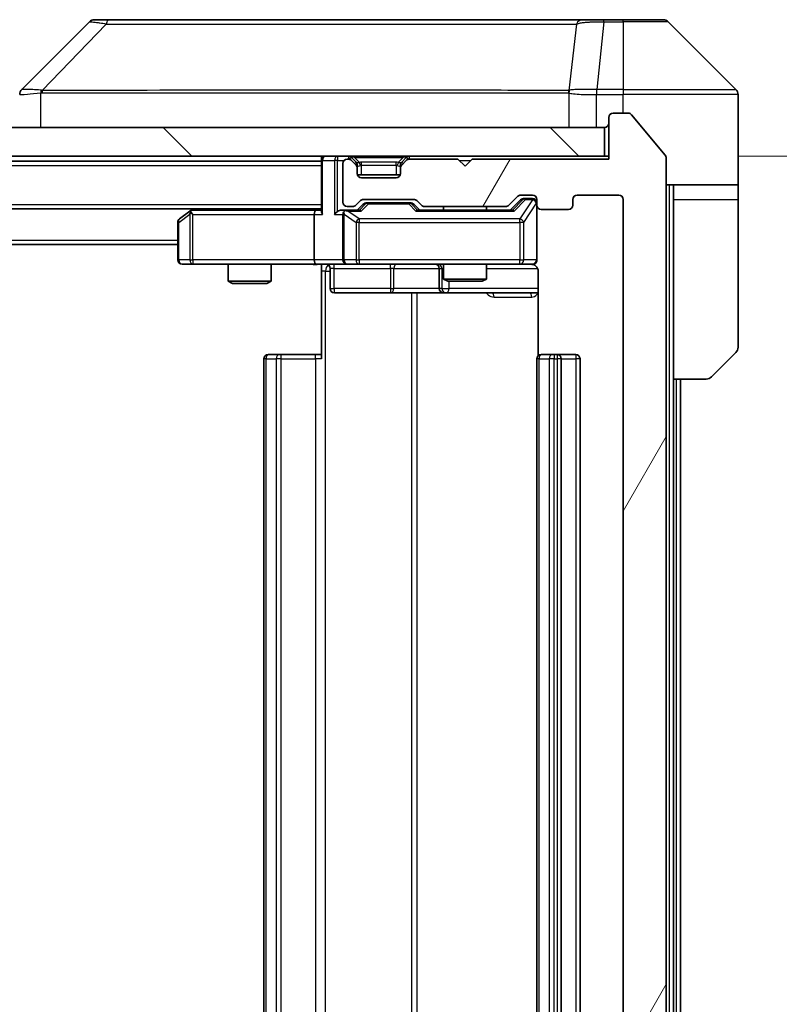
# Model space of a CAD drawing. Units: millimetres. Extents: x 0 to 9248, y 0 to 1686.
# Drawn here: x 3345 to 3398, y 1296 to 1364 of the extents above; entities that cross this region are included whole.
import ezdxf

# ---------------------------------------------------------------- set-up
doc = ezdxf.new("R2010")
doc.units = ezdxf.units.MM
doc.header["$LTSCALE"] = 3
doc.layers.get('Defpoints').update_dxf_attribs({"lineweight": 25})
for name, color, linetype, lineweight in [('Dimension (ISO)', 7, 'Continuous', 18), ('Dimension (ISO) @ 1', 7, 'Continuous', 18), ('Visible (ISO)', 7, 'Continuous', 35), ('Visible Narrow (ISO)', 7, 'Continuous', 25)]:
    doc.layers.add(name, color=color, linetype=linetype, lineweight=lineweight)
doc.layers.add('Hatch (ISO)', color=1, linetype='Continuous', lineweight=18, true_color=0xff0000)
doc.styles.add('Note Text (TK)', font='MS PGothic.ttf')
doc.dimstyles.new('Default - Method 1b (TK)', dxfattribs={"dimscale": 3, "dimtxt": 2.5, "dimasz": 2.5, "dimexe": 1, "dimexo": 1.5, "dimgap": 1, "dimtad": 1, "dimrnd": 1e-08, "dimdsep": 46, "dimtxsty": 'Note Text (TK)', "dimcen": 0.09, "dimdle": 5, "dimclrd": 100, "dimclre": 100, "dimclrt": 7, "dimadec": 1, "dimazin": 1, "dimtfac": 1, "dimtmove": 0, "dimatfit": 3, "dimfxl": 0, "dimtolj": 1, "dimlwd": -1, "dimlwe": -1, "dimarcsym": 0})

# ---------------------------------------------------------------- blocks, each defined once
blk = doc.blocks.new('*D82')
at = {"layer": 'Defpoints', "color": 0, "transparency": 16777216}
for p in [(3386.36, 1354.634), (3386.36, 1229.134), (3460.681, 1229.134)]:
    blk.add_point(p, dxfattribs=at)
at = {"layer": 'Dimension (ISO)', "color": 100, "transparency": 16777216}
for p, q in [((3395.36, 1354.634), (3466.681, 1354.634)), ((3460.681, 1339.634), (3460.681, 1244.134)), ((3395.36, 1229.134), (3466.681, 1229.134))]:
    blk.add_line(p, q, dxfattribs=at)
for points in [[(3458.181, 1339.634), (3463.181, 1339.634), (3460.681, 1354.634)], [(3458.181, 1244.134), (3463.181, 1244.134), (3460.681, 1229.134)]]:
    blk.add_solid(points, dxfattribs=at)
at = {"layer": 'Dimension (ISO)', "color": 7, "transparency": 16777216, "insert": (3447.181, 1269.554), "char_height": 15, "attachment_point": 4, "rotation": 90, "style": 'Note Text (TK)'}
blk.add_mtext('\\A1;125.5', dxfattribs=at)

msp = doc.modelspace()

# ---------------------------------------------------------------- hatches: boundary and pattern name
at = {"layer": 'Hatch (ISO)'}
h = msp.add_hatch(dxfattribs=at)
h.set_pattern_fill('ANSI31', color=256, scale=152.4, angle=14.999978, style=0)
h.set_pattern_definition([(60, (1096, -48), (-16.49778, 9.525), [])])
edge = h.paths.add_edge_path()
edge.add_line((3379.1857, 1232.634), (3373.5342, 1232.634))
edge.add_ellipse((3373.5342, 1232.334), major_axis=(-0.3, 0), ratio=1, start_angle=270, end_angle=315)
edge.add_line((3373.3221, 1232.5461), (3372.9978, 1232.2219))
edge.add_ellipse((3372.7857, 1232.434), major_axis=(-0.2121, -0.2121), ratio=1, start_angle=45, end_angle=90, ccw=False)
edge.add_line((3372.7857, 1232.134), (3369.2842, 1232.134))
edge.add_ellipse((3369.2842, 1232.434), major_axis=(-0.3, 0), ratio=1, start_angle=45, end_angle=90, ccw=False)
edge.add_line((3369.0721, 1232.2219), (3368.7478, 1232.5461))
edge.add_ellipse((3368.5357, 1232.334), major_axis=(-0.2121, 0.2121), ratio=1, start_angle=270, end_angle=315)
edge.add_line((3368.5357, 1232.634), (3368.16, 1232.634))
edge.add_ellipse((3368.16, 1232.334), major_axis=(-0.3, 0), ratio=1, start_angle=270, end_angle=360)
edge.add_line((3367.86, 1232.334), (3367.86, 1229.634))
edge.add_ellipse((3368.16, 1229.634), major_axis=(0, -0.3), ratio=1, start_angle=270, end_angle=360)
edge.add_line((3368.16, 1229.334), (3368.2357, 1229.334))
edge.add_ellipse((3368.2357, 1229.634), major_axis=(0.3, 0), ratio=1, start_angle=270, end_angle=315)
edge.add_line((3368.4478, 1229.4219), (3368.7721, 1229.7461))
edge.add_ellipse((3368.56, 1229.9582), major_axis=(0.2121, 0.2121), ratio=1, start_angle=270, end_angle=315)
edge.add_line((3368.86, 1229.9582), (3368.86, 1230.334))
edge.add_ellipse((3369.16, 1230.334), major_axis=(0, 0.3), ratio=1, start_angle=0, end_angle=90, ccw=False)
edge.add_line((3369.16, 1230.634), (3371.56, 1230.634))
edge.add_ellipse((3371.56, 1230.334), major_axis=(0.3, 0), ratio=1, start_angle=0, end_angle=90, ccw=False)
edge.add_line((3371.86, 1230.334), (3371.86, 1229.9582))
edge.add_ellipse((3372.16, 1229.9582), major_axis=(0, -0.3), ratio=1, start_angle=270, end_angle=315)
edge.add_line((3371.9478, 1229.7461), (3372.2721, 1229.4219))
edge.add_ellipse((3372.4842, 1229.634), major_axis=(0.2121, -0.2121), ratio=1, start_angle=270, end_angle=315)
edge.add_line((3372.4842, 1229.334), (3375.86, 1229.334))
edge.add_line((3375.86, 1229.334), (3376.36, 1229.834))
edge.add_line((3376.36, 1229.834), (3376.86, 1229.334))
edge.add_line((3376.86, 1229.334), (3386.36, 1229.334))
edge.add_line((3386.36, 1229.334), (3386.36, 1226.434))
edge.add_ellipse((3386.66, 1226.434), major_axis=(0, -0.3), ratio=1, start_angle=270, end_angle=360)
edge.add_line((3386.66, 1226.134), (3387.7194, 1226.134))
edge.add_ellipse((3387.7194, 1226.434), major_axis=(0.3, 0), ratio=1, start_angle=270, end_angle=320.194429)
edge.add_line((3387.9499, 1226.2419), (3390.2904, 1229.0505))
edge.add_ellipse((3390.06, 1229.2426), major_axis=(0.1921, 0.2305), ratio=1, start_angle=270, end_angle=309.805571)
edge.add_line((3390.36, 1229.2426), (3390.36, 1354.5254))
edge.add_ellipse((3390.06, 1354.5254), major_axis=(0, 0.3), ratio=1, start_angle=270, end_angle=309.805571)
edge.add_line((3390.2904, 1354.7174), (3387.9499, 1357.526))
edge.add_ellipse((3387.7194, 1357.334), major_axis=(-0.1921, 0.2305), ratio=1, start_angle=270, end_angle=320.194429)
edge.add_line((3387.7194, 1357.634), (3386.66, 1357.634))
edge.add_ellipse((3386.66, 1357.334), major_axis=(-0.3, 0), ratio=1, start_angle=270, end_angle=360)
edge.add_line((3386.36, 1357.334), (3386.36, 1354.434))
edge.add_line((3386.36, 1354.434), (3376.86, 1354.434))
edge.add_line((3376.86, 1354.434), (3376.36, 1353.934))
edge.add_line((3376.36, 1353.934), (3375.86, 1354.434))
edge.add_line((3375.86, 1354.434), (3372.4842, 1354.434))
edge.add_ellipse((3372.4842, 1354.134), major_axis=(-0.3, 0), ratio=1, start_angle=270, end_angle=315)
edge.add_line((3372.2721, 1354.3461), (3371.9478, 1354.0219))
edge.add_ellipse((3372.16, 1353.8097), major_axis=(-0.2121, -0.2121), ratio=1, start_angle=270, end_angle=315)
edge.add_line((3371.86, 1353.8097), (3371.86, 1353.434))
edge.add_ellipse((3371.56, 1353.434), major_axis=(0, -0.3), ratio=1, start_angle=0, end_angle=90, ccw=False)
edge.add_line((3371.56, 1353.134), (3369.16, 1353.134))
edge.add_ellipse((3369.16, 1353.434), major_axis=(-0.3, 0), ratio=1, start_angle=0, end_angle=90, ccw=False)
edge.add_line((3368.86, 1353.434), (3368.86, 1353.8097))
edge.add_ellipse((3368.56, 1353.8097), major_axis=(0, 0.3), ratio=1, start_angle=270, end_angle=315)
edge.add_line((3368.7721, 1354.0219), (3368.4478, 1354.3461))
edge.add_ellipse((3368.2357, 1354.134), major_axis=(-0.2121, 0.2121), ratio=1, start_angle=270, end_angle=315)
edge.add_line((3368.2357, 1354.434), (3368.16, 1354.434))
edge.add_ellipse((3368.16, 1354.134), major_axis=(-0.3, 0), ratio=1, start_angle=270, end_angle=360)
edge.add_line((3367.86, 1354.134), (3367.86, 1351.434))
edge.add_ellipse((3368.16, 1351.434), major_axis=(0, -0.3), ratio=1, start_angle=270, end_angle=360)
edge.add_line((3368.16, 1351.134), (3368.5357, 1351.134))
edge.add_ellipse((3368.5357, 1351.434), major_axis=(0.3, 0), ratio=1, start_angle=270, end_angle=315)
edge.add_line((3368.7478, 1351.2219), (3369.0721, 1351.5461))
edge.add_ellipse((3369.2842, 1351.334), major_axis=(0.2121, 0.2121), ratio=1, start_angle=45, end_angle=90, ccw=False)
edge.add_line((3369.2842, 1351.634), (3372.7857, 1351.634))
edge.add_ellipse((3372.7857, 1351.334), major_axis=(0.3, 0), ratio=1, start_angle=45, end_angle=90, ccw=False)
edge.add_line((3372.9978, 1351.5461), (3373.3221, 1351.2219))
edge.add_ellipse((3373.5342, 1351.434), major_axis=(0.2121, -0.2121), ratio=1, start_angle=270, end_angle=315)
edge.add_line((3373.5342, 1351.134), (3379.1857, 1351.134))
edge.add_ellipse((3379.1857, 1351.434), major_axis=(0.3, 0), ratio=1, start_angle=270, end_angle=315)
edge.add_line((3379.3978, 1351.2219), (3380.0221, 1351.8461))
edge.add_ellipse((3380.2342, 1351.634), major_axis=(0.2121, 0.2121), ratio=1, start_angle=45, end_angle=90, ccw=False)
edge.add_line((3380.2342, 1351.934), (3381.06, 1351.934))
edge.add_ellipse((3381.06, 1351.634), major_axis=(0.3, 0), ratio=1, start_angle=0, end_angle=90, ccw=False)
edge.add_line((3381.36, 1351.634), (3381.36, 1351.234))
edge.add_ellipse((3381.66, 1351.234), major_axis=(0, -0.3), ratio=1, start_angle=270, end_angle=360)
edge.add_line((3381.66, 1350.934), (3383.56, 1350.934))
edge.add_ellipse((3383.56, 1351.234), major_axis=(0.3, 0), ratio=1, start_angle=270, end_angle=360)
edge.add_line((3383.86, 1351.234), (3383.86, 1351.634))
edge.add_ellipse((3384.16, 1351.634), major_axis=(0, 0.3), ratio=1, start_angle=0, end_angle=90, ccw=False)
edge.add_line((3384.16, 1351.934), (3387.06, 1351.934))
edge.add_ellipse((3387.06, 1351.634), major_axis=(0.3, 0), ratio=1, start_angle=0, end_angle=90, ccw=False)
edge.add_line((3387.36, 1351.634), (3387.36, 1232.134))
edge.add_ellipse((3387.06, 1232.134), major_axis=(0, -0.3), ratio=1, start_angle=0, end_angle=90, ccw=False)
edge.add_line((3387.06, 1231.834), (3384.16, 1231.834))
edge.add_ellipse((3384.16, 1232.134), major_axis=(-0.3, 0), ratio=1, start_angle=0, end_angle=90, ccw=False)
edge.add_line((3383.86, 1232.134), (3383.86, 1232.534))
edge.add_ellipse((3383.56, 1232.534), major_axis=(0, 0.3), ratio=1, start_angle=270, end_angle=360)
edge.add_line((3383.56, 1232.834), (3381.66, 1232.834))
edge.add_ellipse((3381.66, 1232.534), major_axis=(-0.3, 0), ratio=1, start_angle=270, end_angle=360)
edge.add_line((3381.36, 1232.534), (3381.36, 1232.134))
edge.add_ellipse((3381.06, 1232.134), major_axis=(0, -0.3), ratio=1, start_angle=0, end_angle=90, ccw=False)
edge.add_line((3381.06, 1231.834), (3380.2342, 1231.834))
edge.add_ellipse((3380.2342, 1232.134), major_axis=(-0.3, 0), ratio=1, start_angle=45, end_angle=90, ccw=False)
edge.add_line((3380.0221, 1231.9219), (3379.3978, 1232.5461))
edge.add_ellipse((3379.1857, 1232.334), major_axis=(-0.2121, 0.2121), ratio=1, start_angle=270, end_angle=315)
h = msp.add_hatch(dxfattribs=at)
h.set_pattern_fill('ANSI31', color=256, scale=152.4, angle=90.00021, style=0)
h.set_pattern_definition([(135.0002, (1096, -48), (-13.47033, -13.47043), [])])
h.paths.add_polyline_path([(3036.66, 1356.634), (3036.66, 1354.634), (3386.06, 1354.634), (3386.06, 1356.634)])

# ---------------------------------------------------------------- linework, layer by layer
at = {"layer": 'Visible (ISO)'}
for p, q in [((3350.2135, 1363.9875), (3345.5064, 1359.2804)), ((3351.5427, 1364.134), (3350.5671, 1364.134)), ((3384.5548, 1364.134), (3351.5427, 1364.134)), ((3386.0229, 1364.134), (3384.5548, 1364.134)), ((3387.36, 1364.134), (3386.0229, 1364.134)), ((3387.36, 1364.134), (3390.1529, 1364.134)), ((3395.2135, 1359.2804), (3390.5064, 1363.9875)), ((3382.61, 1359.2145), (3382.61, 1359.2169)), ((3395.36, 1356.634), (3395.36, 1358.9269)), ((3386.36, 1357.334), (3386.36, 1354.434)), ((3387.7194, 1357.634), (3386.66, 1357.634)), ((3390.2904, 1354.7174), (3387.9499, 1357.526)), ((3386.06, 1356.634), (3036.66, 1356.634)), ((3386.06, 1354.634), (3386.06, 1356.634)), ((3395.36, 1352.634), (3395.36, 1356.634)), ((3036.66, 1354.634), (3386.06, 1354.634)), ((3056.36, 1354.284), (3366.36, 1354.284)), ((3366.36, 1354.634), (3366.36, 1354.334)), ((3366.36, 1354.334), (3366.36, 1350.7961)), ((3368.2357, 1354.434), (3368.16, 1354.434)), ((3368.7721, 1354.2219), (3368.4478, 1354.5461)), ((3368.7721, 1354.0219), (3368.4478, 1354.3461)), ((3372.2721, 1354.5461), (3371.9478, 1354.2219)), ((3372.2721, 1354.3461), (3371.9478, 1354.0219)), ((3375.86, 1354.434), (3372.4842, 1354.434)), ((3376.36, 1353.934), (3375.86, 1354.434)), ((3376.86, 1354.434), (3376.36, 1353.934)), ((3386.36, 1354.434), (3376.86, 1354.434)), ((3386.36, 1354.634), (3386.06, 1354.634)), ((3390.36, 1229.2426), (3390.36, 1354.5254)), ((3367.86, 1354.134), (3367.86, 1351.434)), ((3368.7925, 1354.2014), (3368.7721, 1354.2219)), ((3368.86, 1353.8097), (3368.86, 1354.0097)), ((3368.86, 1353.434), (3368.86, 1353.8097)), ((3371.86, 1354.0097), (3371.86, 1353.8097)), ((3371.86, 1353.8097), (3371.86, 1353.434)), ((3371.9478, 1354.2219), (3371.9274, 1354.2014)), ((3371.8428, 1353.334), (3368.8771, 1353.334)), ((3371.56, 1353.134), (3369.16, 1353.134)), ((3395.36, 1352.634), (3390.36, 1352.634)), ((3390.86, 1352.634), (3390.86, 1351.634)), ((3395.36, 1351.634), (3395.36, 1352.634)), ((3368.7478, 1351.2219), (3369.0721, 1351.5461)), ((3369.2842, 1351.634), (3372.7857, 1351.634)), ((3372.9978, 1351.5461), (3373.3221, 1351.2219)), ((3379.3978, 1351.2219), (3380.0221, 1351.8461)), ((3379.51, 1350.884), (3380.2221, 1351.5961)), ((3380.2342, 1351.934), (3381.06, 1351.934)), ((3380.5708, 1351.684), (3380.4343, 1351.684)), ((3381.06, 1351.684), (3380.5708, 1351.684)), ((3381.36, 1351.634), (3381.36, 1351.234)), ((3383.86, 1351.234), (3383.86, 1351.634)), ((3384.16, 1351.934), (3387.06, 1351.934)), ((3387.36, 1351.634), (3387.36, 1232.134)), ((3390.86, 1339.134), (3390.86, 1351.634)), ((3395.36, 1351.634), (3395.36, 1341.3411)), ((3056.36, 1350.984), (3366.36, 1350.984)), ((3357.2133, 1350.824), (3356.48, 1350.274)), ((3357.4266, 1350.984), (3357.2133, 1350.824)), ((3365.9842, 1350.884), (3357.3933, 1350.884)), ((3366.36, 1350.884), (3365.9842, 1350.884)), ((3368.16, 1350.884), (3367.7842, 1350.884)), ((3368.16, 1351.134), (3368.5357, 1351.134)), ((3369.0361, 1350.884), (3368.16, 1350.884)), ((3368.86, 1350.884), (3369.2721, 1351.2961)), ((3369.6277, 1351.384), (3369.4843, 1351.384)), ((3372.4423, 1351.384), (3369.6277, 1351.384)), ((3372.5857, 1351.384), (3372.4423, 1351.384)), ((3372.7978, 1351.2961), (3373.21, 1350.884)), ((3379.6861, 1350.884), (3373.0339, 1350.884)), ((3373.5342, 1351.134), (3379.1857, 1351.134)), ((3374.86, 1351.134), (3374.86, 1350.884)), ((3377.86, 1351.134), (3377.86, 1350.884)), ((3381.36, 1347.434), (3381.36, 1351.234)), ((3381.66, 1350.934), (3383.56, 1350.934)), ((3357.4234, 1350.584), (3357.2678, 1350.7396)), ((3365.86, 1350.584), (3365.86, 1347.434)), ((3367.86, 1350.584), (3367.86, 1347.434)), ((3356.36, 1350.034), (3356.36, 1347.434)), ((3066.36, 1348.484), (3356.36, 1348.484)), ((3356.66, 1347.134), (3357.4234, 1347.134)), ((3357.4234, 1347.134), (3365.9842, 1347.134)), ((3359.86, 1347.134), (3359.86, 1345.9373)), ((3362.86, 1347.134), (3362.86, 1345.9373)), ((3368.16, 1347.134), (3365.9842, 1347.134)), ((3366.36, 1347.1262), (3366.36, 1346.634)), ((3366.9613, 1346.834), (3366.9613, 1345.434)), ((3368.16, 1347.134), (3368.9782, 1347.134)), ((3368.9782, 1347.134), (3380.1746, 1347.134)), ((3374.5654, 1346.834), (3374.5654, 1345.434)), ((3374.86, 1347.134), (3374.86, 1346.0873)), ((3377.86, 1347.134), (3377.86, 1346.0873)), ((3380.1746, 1347.134), (3381.06, 1347.134)), ((3366.36, 1340.534), (3366.36, 1346.634)), ((3374.86, 1346.0873), (3377.86, 1346.0873)), ((3375.1667, 1345.934), (3374.86, 1346.0873)), ((3377.5532, 1345.934), (3377.86, 1346.0873)), ((3381.4498, 1346.634), (3381.4498, 1340.7481)), ((3359.86, 1345.9373), (3362.86, 1345.9373)), ((3360.1667, 1345.784), (3359.86, 1345.9373)), ((3362.5532, 1345.784), (3360.1667, 1345.784)), ((3362.5532, 1345.784), (3362.86, 1345.9373)), ((3377.5532, 1345.934), (3375.1667, 1345.934)), ((3367.2613, 1345.134), (3371.1909, 1345.134)), ((3371.1909, 1345.134), (3374.8654, 1345.134)), ((3374.8654, 1345.134), (3375.037, 1345.134)), ((3375.037, 1345.134), (3381.4498, 1345.134)), ((3362.66, 1340.834), (3362.7185, 1340.834)), ((3363.4256, 1340.834), (3362.7185, 1340.834)), ((3363.4256, 1340.834), (3363.5671, 1340.834)), ((3365.9457, 1340.834), (3363.5671, 1340.834)), ((3365.9457, 1340.834), (3366.36, 1340.834)), ((3381.66, 1340.834), (3381.7185, 1340.834)), ((3382.4256, 1340.834), (3381.7185, 1340.834)), ((3382.4256, 1340.834), (3382.5671, 1340.834)), ((3382.76, 1340.834), (3382.5671, 1340.834)), ((3384.06, 1340.834), (3382.76, 1340.834)), ((3395.2135, 1340.9875), (3393.5064, 1339.2804)), ((3362.36, 1340.534), (3362.36, 1243.234)), ((3381.36, 1340.534), (3381.36, 1243.234)), ((3383.06, 1243.234), (3383.06, 1340.534)), ((3384.36, 1243.234), (3384.36, 1340.534)), ((3390.86, 1244.634), (3390.86, 1339.134)), ((3393.1529, 1339.134), (3390.86, 1339.134)), ((3391.36, 1244.634), (3391.36, 1339.134))]:
    msp.add_line(p, q, dxfattribs=at)
for centre, radius, start, end in [((3350.5671, 1363.634), 0.5, 90, 135), ((3390.1529, 1363.634), 0.5, 45, 90), ((3345.86, 1358.9268), 0.5, 134.97183, 180.001255), ((3394.86, 1358.9269), 0.5, 0, 45), ((3386.66, 1357.334), 0.3, 90, 180), ((3387.7194, 1357.334), 0.3, 39.805571, 90), ((3386.06, 1356.934), 0.3, 270, 0), ((3366.66, 1354.334), 0.3, 90, 180), ((3368.16, 1354.134), 0.3, 90, 180), ((3368.2357, 1354.334), 0.3, 45, 90), ((3368.2357, 1354.134), 0.3, 45, 90), ((3372.4842, 1354.334), 0.3, 90, 135), ((3372.4842, 1354.134), 0.3, 90, 135), ((3390.06, 1354.5254), 0.3, 0, 39.805571), ((3368.56, 1354.0097), 0.3, 0, 45), ((3368.56, 1353.8097), 0.3, 0, 45), ((3372.16, 1354.0097), 0.3, 135, 180), ((3372.16, 1353.8097), 0.3, 135, 180), ((3369.16, 1353.434), 0.3, 180, 270), ((3371.56, 1353.434), 0.3, 270, 0), ((3369.2842, 1351.334), 0.3, 90, 135), ((3372.7857, 1351.334), 0.3, 45, 90), ((3380.2342, 1351.634), 0.3, 90, 135), ((3381.06, 1351.634), 0.3, 0, 90), ((3381.06, 1351.384), 0.3, 0, 90), ((3384.16, 1351.634), 0.3, 90, 180), ((3387.06, 1351.634), 0.3, 0, 90), ((3357.3933, 1350.584), 0.3, 113.437984, 126.869898), ((3357.3933, 1350.584), 0.3, 90, 113.437984), ((3368.16, 1351.434), 0.3, 180, 270), ((3368.16, 1350.584), 0.3, 90, 113.437985), ((3368.5357, 1351.434), 0.3, 270, 315), ((3373.5342, 1351.434), 0.3, 225, 270), ((3379.1857, 1351.434), 0.3, 270, 315), ((3381.66, 1351.234), 0.3, 180, 270), ((3383.56, 1351.234), 0.3, 270, 0), ((3356.66, 1350.034), 0.3, 126.869898, 180), ((3368.16, 1350.584), 0.3, 148.755545, 180), ((3356.66, 1347.434), 0.3, 180, 270), ((3368.16, 1347.434), 0.3, 180, 270), ((3381.06, 1347.434), 0.3, 270, 0), ((3366.6613, 1346.834), 0.3, 0, 90), ((3374.2654, 1346.834), 0.3, 0, 90), ((3380.86, 1346.634), 0.5, 75.524484, 90), ((3367.2613, 1345.434), 0.3, 180, 270), ((3374.8654, 1345.434), 0.3, 180, 270), ((3394.86, 1341.3411), 0.5, 315, 0), ((3362.66, 1340.534), 0.3, 90, 180), ((3381.66, 1340.534), 0.3, 90, 180), ((3382.76, 1340.534), 0.3, 0, 90), ((3384.06, 1340.534), 0.3, 0, 90), ((3393.1529, 1339.634), 0.5, 270, 315)]:
    msp.add_arc(centre, radius, start, end, dxfattribs=at)
for centre, major_axis, ratio, start_param, end_param in [((3345.7606, 1356.7176), (-0.254, 2.5629), 0.0093619, 6.2829775, 6.2908582), ((3380.4343, 1351.384), (-0.3, 0), 0.9998508, 4.712389, 5.4978618), ((3365.9842, 1350.584), (0, -0.3), 0.4142136, 3.1415927, 4.712389), ((3367.7842, 1350.584), (-0.4243, 0), 0.7071068, 4.712389, 5.4977871), ((3368.1922, 1350.584), (-0.6487, 0.2044), 0.3384375, 4.8186392, 5.0530703), ((3369.1392, 1350.584), (0.1246, -0.2958), 0.4004104, 2.3310669, 2.974568), ((3369.4843, 1351.084), (-0.3, 0), 0.9998508, 4.712389, 5.4978618), ((3372.5857, 1351.084), (0.3, 0), 0.9998508, 0.7853235, 1.5707963), ((3372.9307, 1350.584), (-0.1246, -0.2958), 0.4004104, 3.3086173, 3.9521184), ((3379.7892, 1350.584), (0.1246, -0.2958), 0.4004104, 2.3310669, 2.974568), ((3357.4234, 1350.6065), (0.2411, 0.4823), 0.3700244, 1.4790131, 1.7537399), ((3366.66, 1350.584), (-0.2772, 0.2772), 0.4142136, 0.3926991, 1.1780972), ((3367.4842, 1350.584), (-0.2772, -0.2772), 0.4142136, 4.3196899, 5.1050881), ((3368.16, 1350.6065), (-0.2515, 0.483), 0.3384375, 1.1216156, 1.3963425), ((3365.9842, 1347.434), (0, -0.3), 0.4142136, 4.712389, 6.2831853)]:
    msp.add_ellipse(centre, major_axis=major_axis, ratio=ratio, start_param=start_param, end_param=end_param, dxfattribs=at)
for points, knots in [([(3357.274, 1350.8592), (3357.273, 1350.8568), (3357.2721, 1350.8543), (3357.2669, 1350.837), (3357.2643, 1350.8177), (3357.2639, 1350.7805), (3357.2652, 1350.7596), (3357.2678, 1350.7396)], [0.381031219, 0.381031219, 0.381031219, 0.381031219, 0.382741903, 0.382741903, 0.391761654, 0.391761654, 0.398553638, 0.398553638, 0.398553638, 0.398553638]), ([(3368.0406, 1350.8592), (3368.0344, 1350.8565), (3368.0283, 1350.8536), (3367.9958, 1350.8369), (3367.9666, 1350.8154), (3367.9305, 1350.7784), (3367.9153, 1350.7587), (3367.9035, 1350.7396)], [0.250886757, 0.250886757, 0.250886757, 0.250886757, 0.252877969, 0.252877969, 0.261958418, 0.261958418, 0.268388032, 0.268388032, 0.268388032, 0.268388032]), ([(3381.36, 1347.434), (3381.36, 1347.434), (3381.36, 1347.4191), (3381.36, 1347.4102), (3381.36, 1347.4087), (3381.36, 1347.4079), (3381.36, 1347.4078), (3381.36, 1347.4076), (3381.36, 1347.4077), (3381.36, 1347.4073), (3381.36, 1347.4072), (3381.36, 1347.4068), (3381.36, 1347.4067), (3381.36, 1347.4064), (3381.36, 1347.4062), (3381.36, 1347.4058), (3381.36, 1347.4056), (3381.3599, 1347.4043), (3381.3599, 1347.4031), (3381.3597, 1347.3932), (3381.3591, 1347.3844), (3381.3564, 1347.3605), (3381.3535, 1347.3455), (3381.3411, 1347.3003), (3381.3277, 1347.2707), (3381.2924, 1347.2166), (3381.2697, 1347.1917), (3381.2189, 1347.1522), (3381.1904, 1347.137), (3381.1311, 1347.116), (3381.0995, 1347.11), (3381.0402, 1347.1081), (3381.0119, 1347.1111), (3380.985, 1347.1181)], [0, 0, 0, 0, 0.05282385, 0.05282385, 0.06906224, 0.06906224, 0.07210669, 0.07210669, 0.07439008, 0.07439008, 0.07481926, 0.07481926, 0.07490208, 0.07490208, 0.07498564, 0.07498564, 0.07506924, 0.07506924, 0.07540829, 0.07540829, 0.07805539, 0.07805539, 0.08260851, 0.08260851, 0.09213501, 0.09213501, 0.10197613, 0.10197613, 0.11142608, 0.11142608, 0.12085666, 0.12085666, 0.1292132, 0.1292132, 0.1292132, 0.1292132]), ([(3366.36, 1347.1222), (3366.1667, 1347.1122), (3365.973, 1347.1058), (3365.5854, 1347.1168), (3365.3916, 1347.134), (3365.1974, 1347.134)], [0, 0, 0, 0, 0.05805073, 0.05805073, 0.11630897, 0.11630897, 0.11630897, 0.11630897]), ([(3381.0795, 1347.1094), (3381.0942, 1347.1049), (3381.1084, 1347.1), (3381.1823, 1347.0704), (3381.2483, 1347.0283), (3381.3412, 1346.9397), (3381.3851, 1346.878), (3381.4346, 1346.7649), (3381.4498, 1346.6942), (3381.4498, 1346.634)], [0.090530767, 0.090530767, 0.090530767, 0.090530767, 0.094854307, 0.094854307, 0.114425932, 0.114425932, 0.133369726, 0.133369726, 0.151444025, 0.151444025, 0.151444025, 0.151444025])]:
    msp.add_open_spline(points, degree=3, knots=knots, dxfattribs=at)
at = {"layer": 'Visible Narrow (ISO)'}
for p, q in [((3386.0229, 1363.9875), (3385.5289, 1359.2804)), ((3386.0229, 1363.9875), (3386.0229, 1364.134)), ((3386.0229, 1363.9875), (3387.36, 1363.9875)), ((3387.36, 1363.9875), (3387.36, 1364.134)), ((3387.36, 1363.9875), (3387.36, 1359.2804)), ((3390.5064, 1363.9875), (3387.36, 1363.9875)), ((3351.3893, 1363.8322), (3346.9216, 1359.2168)), ((3384.1222, 1363.8322), (3383.5915, 1359.2168)), ((3346.8414, 1356.634), (3346.8414, 1359.0403)), ((3353.36, 1359.2186), (3353.36, 1359.2184)), ((3371.36, 1359.2235), (3371.36, 1359.2246)), ((3376.6667, 1359.223), (3376.6667, 1359.2238)), ((3383.582, 1359.0403), (3383.582, 1356.634)), ((3385.5103, 1359.2805), (3385.5136, 1358.9268)), ((3387.36, 1359.2804), (3385.5289, 1359.2804)), ((3385.5289, 1358.9269), (3385.5289, 1359.2804)), ((3387.36, 1359.2804), (3395.2135, 1359.2804)), ((3387.36, 1359.2804), (3387.36, 1358.9269)), ((3385.5136, 1356.634), (3385.5136, 1358.9268)), ((3385.5289, 1358.9269), (3387.36, 1358.9269)), ((3387.36, 1357.634), (3387.36, 1358.9269)), ((3395.36, 1358.9269), (3387.36, 1358.9269)), ((3366.4478, 1354.334), (3366.36, 1354.334)), ((3366.4478, 1354.334), (3367.2721, 1354.334)), ((3366.4478, 1350.584), (3366.4478, 1354.334)), ((3367.4842, 1354.334), (3367.2721, 1354.334)), ((3367.2721, 1354.334), (3367.2721, 1350.584)), ((3367.4842, 1354.634), (3367.4842, 1354.334)), ((3367.4842, 1354.334), (3367.9364, 1354.334)), ((3367.4842, 1350.7961), (3367.4842, 1354.334)), ((3368.2357, 1354.634), (3368.2357, 1354.434)), ((3368.4478, 1354.5461), (3368.3228, 1354.4211)), ((3368.66, 1354.5461), (3368.66, 1354.634)), ((3368.66, 1354.5461), (3369.0047, 1354.2014)), ((3368.66, 1354.5461), (3372.06, 1354.5461)), ((3372.06, 1354.5461), (3371.7153, 1354.2014)), ((3372.06, 1354.5461), (3372.06, 1354.634)), ((3372.3971, 1354.4211), (3372.2721, 1354.5461)), ((3372.4842, 1354.434), (3372.4842, 1354.634)), ((3375.96, 1354.334), (3376.76, 1354.334)), ((3056.36, 1353.984), (3366.36, 1353.984)), ((3368.6721, 1354.1219), (3368.7721, 1354.2219)), ((3368.86, 1354.0097), (3368.7836, 1354.0097)), ((3368.86, 1354.0097), (3368.8702, 1353.9893)), ((3369.16, 1354.0097), (3369.16, 1354.2219)), ((3371.56, 1354.2219), (3369.16, 1354.2219)), ((3369.16, 1354.0097), (3371.56, 1354.0097)), ((3369.16, 1353.334), (3369.16, 1354.0097)), ((3371.56, 1354.0097), (3371.56, 1354.2219)), ((3371.56, 1354.0097), (3371.56, 1353.334)), ((3371.8497, 1353.9893), (3371.86, 1354.0097)), ((3371.9364, 1354.0097), (3371.86, 1354.0097)), ((3371.9478, 1354.2219), (3372.0478, 1354.1219)), ((3390.56, 1352.634), (3390.56, 1231.134)), ((3380.3586, 1351.5961), (3379.6629, 1350.884)), ((3379.7892, 1350.824), (3380.5708, 1351.624)), ((3381.06, 1351.6021), (3380.1746, 1350.274)), ((3380.2221, 1351.5961), (3380.3586, 1351.5961)), ((3380.5708, 1351.684), (3380.5708, 1351.624)), ((3380.5708, 1351.624), (3381.06, 1351.624)), ((3381.06, 1351.624), (3381.06, 1351.684)), ((3381.06, 1351.624), (3381.06, 1351.6021)), ((3390.86, 1351.634), (3395.36, 1351.634)), ((3056.36, 1351.284), (3366.36, 1351.284)), ((3357.5068, 1350.884), (3357.6401, 1350.984)), ((3368.1922, 1350.824), (3369.1392, 1350.824)), ((3368.9782, 1350.274), (3368.1922, 1350.824)), ((3369.4156, 1351.2961), (3369.0129, 1350.884)), ((3369.1392, 1350.824), (3369.6277, 1351.324)), ((3369.2721, 1351.2961), (3369.4156, 1351.2961)), ((3369.6277, 1351.384), (3369.6277, 1351.324)), ((3369.6277, 1351.324), (3372.4423, 1351.324)), ((3372.4423, 1351.324), (3372.4423, 1351.384)), ((3372.4423, 1351.324), (3372.9307, 1350.824)), ((3373.057, 1350.884), (3372.6544, 1351.2961)), ((3372.6544, 1351.2961), (3372.7978, 1351.2961)), ((3372.9307, 1350.824), (3379.7892, 1350.824)), ((3380.4429, 1350.034), (3381.3283, 1351.3621)), ((3381.36, 1351.3621), (3381.3283, 1351.3621)), ((3381.3283, 1351.3621), (3381.3283, 1347.434)), ((3356.4406, 1350.034), (3357.204, 1350.6065)), ((3357.204, 1350.6065), (3357.204, 1347.434)), ((3357.4234, 1350.584), (3365.86, 1350.584)), ((3357.4234, 1347.434), (3357.4234, 1350.584)), ((3365.86, 1350.584), (3366.4478, 1350.584)), ((3367.2721, 1350.584), (3367.86, 1350.584)), ((3367.9553, 1350.6065), (3368.7735, 1350.034)), ((3367.9553, 1347.434), (3367.9553, 1350.6065)), ((3368.9782, 1350.274), (3368.9782, 1350.034)), ((3380.1746, 1350.274), (3368.9782, 1350.274)), ((3380.1746, 1350.034), (3380.1746, 1350.274)), ((3356.36, 1350.034), (3356.4406, 1350.034)), ((3356.4406, 1347.434), (3356.4406, 1350.034)), ((3368.9782, 1350.034), (3368.7735, 1350.034)), ((3368.7735, 1350.034), (3368.7735, 1347.434)), ((3368.9782, 1347.434), (3368.9782, 1350.034)), ((3368.9782, 1350.034), (3380.1746, 1350.034)), ((3380.4429, 1350.034), (3380.1746, 1350.034)), ((3380.1746, 1350.034), (3380.1746, 1347.434)), ((3380.4429, 1347.434), (3380.4429, 1350.034)), ((3066.36, 1348.784), (3356.36, 1348.784)), ((3356.36, 1347.434), (3356.4406, 1347.434)), ((3357.204, 1347.434), (3356.4406, 1347.434)), ((3357.204, 1347.434), (3357.4234, 1347.434)), ((3365.86, 1347.434), (3357.4234, 1347.434)), ((3357.4234, 1347.434), (3357.4234, 1347.134)), ((3367.86, 1347.434), (3365.86, 1347.434)), ((3367.86, 1347.434), (3367.9553, 1347.434)), ((3368.7735, 1347.434), (3367.9553, 1347.434)), ((3368.7735, 1347.434), (3368.9782, 1347.434)), ((3368.9782, 1347.434), (3368.9782, 1347.134)), ((3380.1746, 1347.434), (3368.9782, 1347.434)), ((3380.1746, 1347.434), (3380.4429, 1347.434)), ((3380.1746, 1347.134), (3380.1746, 1347.434)), ((3381.3283, 1347.434), (3380.4429, 1347.434)), ((3381.3283, 1347.434), (3381.36, 1347.434)), ((3367.2482, 1346.834), (3366.9613, 1346.834)), ((3367.2482, 1346.834), (3371.1778, 1346.834)), ((3367.2482, 1345.434), (3367.2482, 1346.834)), ((3371.4031, 1346.834), (3371.1778, 1346.834)), ((3371.1778, 1346.834), (3371.1778, 1345.434)), ((3371.4031, 1346.834), (3374.5654, 1346.834)), ((3371.4031, 1345.434), (3371.4031, 1346.834)), ((3374.5657, 1346.834), (3374.5654, 1346.834)), ((3374.5657, 1346.834), (3374.7373, 1346.834)), ((3374.5657, 1345.434), (3374.5657, 1346.834)), ((3374.86, 1346.834), (3374.7373, 1346.834)), ((3374.7373, 1346.834), (3374.7373, 1345.434)), ((3377.86, 1346.834), (3381.4041, 1346.834)), ((3366.6529, 1346.634), (3366.36, 1346.634)), ((3366.6529, 1237.134), (3366.6529, 1346.634)), ((3366.6529, 1346.634), (3366.9613, 1346.634)), ((3366.9613, 1345.434), (3367.2482, 1345.434)), ((3371.1778, 1345.434), (3367.2482, 1345.434)), ((3371.1778, 1345.434), (3371.4031, 1345.434)), ((3374.5654, 1345.434), (3371.4031, 1345.434)), ((3374.5654, 1345.434), (3374.5657, 1345.434)), ((3374.7373, 1345.434), (3374.5657, 1345.434)), ((3374.7373, 1345.434), (3375.2491, 1345.434)), ((3375.2491, 1345.434), (3375.2491, 1345.934)), ((3381.4498, 1345.434), (3375.2491, 1345.434)), ((3372.6308, 1345.134), (3372.6308, 1238.634)), ((3373.0352, 1238.634), (3373.0352, 1345.134)), ((3378.3748, 1344.834), (3381.0049, 1344.834)), ((3363.5671, 1340.534), (3363.5671, 1340.834)), ((3365.9457, 1340.534), (3365.9457, 1340.834)), ((3382.5671, 1340.834), (3382.5671, 1340.534)), ((3382.76, 1340.834), (3382.76, 1340.534)), ((3384.06, 1340.834), (3384.06, 1340.534)), ((3362.5064, 1340.534), (3362.36, 1340.534)), ((3362.5064, 1243.234), (3362.5064, 1340.534)), ((3362.5064, 1340.534), (3363.2135, 1340.534)), ((3363.2135, 1340.534), (3363.2135, 1243.234)), ((3363.5671, 1340.534), (3363.2135, 1340.534)), ((3363.5671, 1243.234), (3363.5671, 1340.534)), ((3363.5671, 1340.534), (3365.9457, 1340.534)), ((3365.9457, 1340.534), (3365.9457, 1243.234)), ((3366.36, 1340.534), (3365.9457, 1340.534)), ((3381.5064, 1340.534), (3381.36, 1340.534)), ((3381.5064, 1243.234), (3381.5064, 1340.534)), ((3381.5064, 1340.534), (3382.2135, 1340.534)), ((3382.2135, 1340.534), (3382.2135, 1243.234)), ((3382.5671, 1340.534), (3382.2135, 1340.534)), ((3382.5671, 1243.234), (3382.5671, 1340.534)), ((3382.5671, 1340.534), (3382.76, 1340.534)), ((3382.76, 1340.534), (3382.76, 1243.234)), ((3383.06, 1340.534), (3382.76, 1340.534)), ((3383.06, 1340.534), (3384.06, 1340.534)), ((3384.06, 1340.534), (3384.06, 1243.234)), ((3384.36, 1340.534), (3384.06, 1340.534)), ((3391.06, 1339.134), (3391.06, 1244.634))]:
    msp.add_line(p, q, dxfattribs=at)
for centre, radius, start, end in [((3369.16, 1353.6219), 0.6, 90, 105), ((3371.56, 1353.6219), 0.6, 75, 90), ((3372.4423, 1351.084), 0.3, 45, 90.004276)]:
    msp.add_arc(centre, radius, start, end, dxfattribs=at)
for centre, major_axis, ratio, start_param, end_param in [((3351.5427, 1363.634), (0, 0.5), 0.334217, 0, 1.1631073), ((3384.5548, 1363.634), (0, 0.5), 0.9424961, 0, 1.1631073), ((3346.9711, 1359.0403), (-0.0739, 0.4945), 0.2565995, 1.1323703, 1.5324621), ((3347.044, 1359.0461), (-0.0002, -0.5), 0.2606492, 4.3641196, 4.7124922), ((3384.0452, 1359.0461), (-0.0007, 0.5), 0.9654335, 1.2210076, 1.5693802), ((3384.0649, 1359.0403), (-0.2432, -0.4368), 0.9558993, 4.8014076, 5.2014997), ((3385.2829, 1356.7184), (1.1531, 2.3491), 0.8868656, 0.401991, 0.4098729), ((3385.3585, 1357.6126), (1.3965, 0.5705), 0.8478071, 1.121789, 1.1322502), ((3366.66, 1354.334), (0, 0.3), 0.7071068, 0, 1.5707963), ((3367.4842, 1354.334), (0, 0.3), 0.7071068, 0, 1.5707963), ((3369.0842, 1354.334), (-0.6476, 0.2345), 0.1095524, 5.465756, 6.5129536), ((3371.6357, 1354.334), (0.6476, 0.2345), 0.1095524, 6.053417, 7.1006146), ((3368.5804, 1353.9893), (0.2121, 0.2121), 0.9351131, 5.4642684, 6.2831853), ((3369.16, 1354.2582), (-0.3688, -0.0542), 0.100173, 0.0743487, 1.1215463), ((3369.16, 1354.2582), (-0.2751, -0.289), 0.4138619, 6.1349654, 7.1821629), ((3369.0047, 1353.9893), (0.0776, -0.2898), 0.2505628, 1.5037588, 2.3226757), ((3369.16, 1353.4097), (0, 0.6), 0.5, 0, 0.2617994), ((3371.56, 1353.4097), (0, 0.6), 0.5, 6.0213859, 6.2831853), ((3371.7153, 1353.9893), (-0.0776, -0.2898), 0.2505628, 3.9605096, 4.7794265), ((3371.56, 1354.2582), (0.2751, -0.289), 0.4138619, 5.3842077, 6.4314052), ((3371.56, 1354.2582), (-0.3688, 0.0542), 0.100173, 2.0200464, 3.0672439), ((3372.1395, 1353.9893), (-0.2121, 0.2121), 0.9351131, 0, 0.8189169), ((3380.5708, 1351.384), (0, 0.3), 0.9998508, 0, 0.7854728), ((3380.5708, 1351.384), (-0.2146, 0.2096), 0.6901674, 5.305635, 6.266302), ((3381.06, 1351.384), (0.3, 0), 0.8, 0, 1.5707963), ((3381.06, 1351.3621), (0.3, 0), 0.8, 0, 1.5707963), ((3381.06, 1351.3621), (0.2496, -0.1664), 0.7427814, 0.7314474, 2.0305866), ((3369.6277, 1351.084), (0, 0.3), 0.9998508, 0, 0.7854728), ((3369.6277, 1351.084), (-0.2146, 0.2096), 0.6901674, 5.305635, 6.266302), ((3372.4423, 1351.084), (0.2146, 0.2096), 0.6901674, 0.0168833, 0.9775503), ((3356.66, 1350.034), (-0.18, 0.24), 0.6509254, 0, 1.116638), ((3368.9782, 1350.034), (-0.172, -0.2458), 0.6073134, 3.9975941, 5.1142321), ((3380.1746, 1350.034), (-0.2496, 0.1664), 0.7427814, 3.87304, 5.1721792), ((3356.66, 1347.434), (0, -0.3), 0.7311768, 4.712389, 6.2831853), ((3357.4234, 1347.434), (0, -0.3), 0.7311768, 4.712389, 6.2831853), ((3368.16, 1347.434), (0, -0.3), 0.682188, 4.712389, 6.2831853), ((3368.9782, 1347.434), (0, -0.3), 0.682188, 4.712389, 6.2831853), ((3380.1746, 1347.434), (0, -0.3), 0.8944272, 0, 1.5707963), ((3381.06, 1347.434), (0, -0.3), 0.8944272, 0, 1.5707963), ((3367.0064, 1346.634), (0, -0.5), 0.7071068, 3.6320888, 4.712389), ((3367.2351, 1346.834), (0, 0.3), 0.0436194, 4.712389, 6.2831853), ((3371.1647, 1346.834), (0, 0.3), 0.0436194, 4.712389, 6.2831853), ((3371.6152, 1346.834), (0, 0.3), 0.7071068, 0, 1.5707963), ((3374.266, 1346.834), (0, 0.3), 0.9990482, 4.712389, 6.2831853), ((3374.4376, 1346.834), (0, 0.3), 0.9990482, 4.712389, 6.2831853), ((3367.2613, 1345.434), (0, -0.3), 0.0436194, 4.712389, 6.2831853), ((3371.1909, 1345.434), (0, -0.3), 0.0436194, 4.712389, 6.2831853), ((3371.1909, 1345.434), (0, -0.3), 0.7071068, 0, 1.5707963), ((3374.8654, 1345.434), (0, -0.3), 0.9990482, 4.712389, 6.2831853), ((3375.037, 1345.434), (0, -0.3), 0.9990482, 4.712389, 6.2831853), ((3375.037, 1345.434), (0, -0.3), 0.7071068, 0, 1.5707963), ((3378.2473, 1344.834), (0, 0.3), 0.4251427, 4.712389, 6.2831853), ((3380.8295, 1344.834), (0, 0.3), 0.5845417, 4.712389, 6.2831853), ((3362.7185, 1340.534), (0, 0.3), 0.7071068, 0, 1.5707963), ((3363.4256, 1340.534), (0, 0.3), 0.7071068, 0, 1.5707963), ((3381.7185, 1340.534), (0, 0.3), 0.7071068, 0, 1.5707963), ((3382.4256, 1340.534), (0, 0.3), 0.7071068, 0, 1.5707963)]:
    msp.add_ellipse(centre, major_axis=major_axis, ratio=ratio, start_param=start_param, end_param=end_param, dxfattribs=at)
for points, knots in [([(3350.2135, 1363.9875), (3350.2141, 1363.9882), (3350.2636, 1363.9875), (3350.3303, 1363.9834), (3350.352, 1363.9821), (3350.3757, 1363.9804), (3350.4016, 1363.9782), (3350.4561, 1363.9737), (3350.5188, 1363.9673), (3350.6056, 1363.9582), (3350.6722, 1363.9512), (3350.7468, 1363.9429), (3350.8303, 1363.9319), (3350.8663, 1363.9271), (3350.904, 1363.9218), (3350.9433, 1363.9159), (3351.0737, 1363.8962), (3351.2211, 1363.8709), (3351.3893, 1363.8322)], [-0.18750417, -0.18750417, -0.18750417, -0.18750417, -0.13432623, -0.13432623, -0.13432623, -0.1169551, -0.1169551, -0.1169551, -0.08035893, -0.08035893, -0.08035893, -0.0522949, -0.0522949, -0.0522949, -0.04017946, -0.04017946, -0.04017946, 0, 0, 0, 0]), ([(3384.1222, 1363.8322), (3384.1947, 1363.8685), (3384.2895, 1363.8934), (3384.394, 1363.9122), (3384.4381, 1363.9201), (3384.4843, 1363.927), (3384.5329, 1363.9332), (3384.623, 1363.9447), (3384.7195, 1363.9535), (3384.8209, 1363.9605), (3384.9036, 1363.9662), (3384.9896, 1363.9707), (3385.078, 1363.9743), (3385.2184, 1363.9801), (3385.3452, 1363.9839), (3385.4907, 1363.986), (3385.6515, 1363.9884), (3385.8518, 1363.9887), (3386.0229, 1363.9875)], [-0.18750242, -0.18750242, -0.18750242, -0.18750242, -0.14982589, -0.14982589, -0.14982589, -0.1339303, -0.1339303, -0.1339303, -0.10441433, -0.10441433, -0.10441433, -0.08035818, -0.08035818, -0.08035818, -0.04217927, -0.04217927, -0.04217927, 0, 0, 0, 0]), ([(3351.3893, 1363.8322), (3351.4137, 1363.8321), (3351.438, 1363.8319), (3351.4624, 1363.8317), (3351.6058, 1363.8306), (3351.8144, 1363.8299), (3351.9479, 1363.8293), (3352.0319, 1363.8289), (3352.0988, 1363.8286), (3352.1726, 1363.8283), (3352.2067, 1363.8282), (3352.2426, 1363.828), (3352.2838, 1363.8279), (3352.8777, 1363.8263), (3353.4918, 1363.8267), (3354.0586, 1363.8271), (3354.2293, 1363.8272), (3354.3994, 1363.8273), (3354.5743, 1363.8274), (3355.62, 1363.8279), (3356.6537, 1363.8264), (3357.6709, 1363.8253), (3358.5195, 1363.8243), (3359.3624, 1363.8238), (3360.1875, 1363.8236), (3361.3406, 1363.8232), (3362.4589, 1363.8231), (3363.5588, 1363.8226), (3365.0045, 1363.8219), (3366.4106, 1363.8215), (3367.7552, 1363.8211), (3369.9202, 1363.8205), (3371.9338, 1363.8201), (3373.7936, 1363.8197), (3374.1446, 1363.8196), (3374.4895, 1363.8197), (3374.8281, 1363.8198), (3375.9437, 1363.8204), (3376.9925, 1363.8219), (3377.9719, 1363.8225), (3378.7162, 1363.8229), (3379.4162, 1363.8229), (3380.0784, 1363.8234), (3380.5522, 1363.8237), (3381.0056, 1363.8243), (3381.4337, 1363.8253), (3381.9469, 1363.8266), (3382.4281, 1363.8282), (3382.8759, 1363.8274), (3382.9125, 1363.8273), (3382.9488, 1363.8273), (3382.985, 1363.8272), (3383.0205, 1363.8271), (3383.0558, 1363.827), (3383.0909, 1363.8269), (3383.1253, 1363.8268), (3383.1595, 1363.8266), (3383.1935, 1363.8265), (3383.2269, 1363.8264), (3383.2601, 1363.8263), (3383.293, 1363.8262), (3383.3253, 1363.8261), (3383.3573, 1363.826), (3383.3892, 1363.826), (3383.4203, 1363.8259), (3383.4513, 1363.8258), (3383.482, 1363.8258), (3383.5109, 1363.8258), (3383.5396, 1363.8258), (3383.5681, 1363.8258), (3383.5967, 1363.8258), (3383.6253, 1363.8258), (3383.6536, 1363.8259), (3383.6809, 1363.826), (3383.708, 1363.8261), (3383.7349, 1363.8262), (3383.7583, 1363.8263), (3383.7816, 1363.8265), (3383.8047, 1363.8267), (3383.8288, 1363.8268), (3383.8527, 1363.8271), (3383.8764, 1363.8273), (3383.8983, 1363.8276), (3383.92, 1363.8279), (3383.9416, 1363.8282), (3383.9827, 1363.8288), (3384.0116, 1363.8296), (3384.0578, 1363.8307), (3384.0739, 1363.831), (3384.0911, 1363.8314), (3384.1049, 1363.8318), (3384.1106, 1363.8319), (3384.1163, 1363.8321), (3384.1222, 1363.8322)], [-4.8262125, -4.8262125, -4.8262125, -4.8262125, -4.8184484, -4.8184484, -4.8184484, -4.7726935, -4.7726935, -4.7726935, -4.7439096, -4.7439096, -4.7439096, -4.7306169, -4.7306169, -4.7306169, -4.5391369, -4.5391369, -4.5391369, -4.481483, -4.481483, -4.481483, -4.1367536, -4.1367536, -4.1367536, -3.8491909, -3.8491909, -3.8491909, -3.4472946, -3.4472946, -3.4472946, -2.9190132, -2.9190132, -2.9190132, -2.0683768, -2.0683768, -2.0683768, -1.9078307, -1.9078307, -1.9078307, -1.3789179, -1.3789179, -1.3789179, -0.97699, -0.97699, -0.97699, -0.6894589, -0.6894589, -0.6894589, -0.3447295, -0.3447295, -0.3447295, -0.3165651, -0.3165651, -0.3165651, -0.2889051, -0.2889051, -0.2889051, -0.261771, -0.261771, -0.261771, -0.2351915, -0.2351915, -0.2351915, -0.2092051, -0.2092051, -0.2092051, -0.1838626, -0.1838626, -0.1838626, -0.1601156, -0.1601156, -0.1601156, -0.1362579, -0.1362579, -0.1362579, -0.1133238, -0.1133238, -0.1133238, -0.0934336, -0.0934336, -0.0934336, -0.0727956, -0.0727956, -0.0727956, -0.0538131, -0.0538131, -0.0538131, -0.0177321, -0.0177321, -0.0177321, -0.0052142, -0.0052142, -0.0052142, 0, 0, 0, 0]), ([(3345.36, 1358.9268), (3345.36, 1358.9233), (3345.5563, 1358.9313), (3345.8955, 1358.9552), (3346.1498, 1358.9732), (3346.4831, 1359.0001), (3346.8414, 1359.0403)], [-0.19678779, -0.19678779, -0.19678779, -0.19678779, -0.08433763, -0.08433763, -0.08433763, 0, 0, 0, 0]), ([(3346.8248, 1359.233), (3346.6184, 1359.2515), (3346.4299, 1359.2612), (3346.2667, 1359.2671), (3346.1562, 1359.2711), (3346.0566, 1359.2733), (3345.9678, 1359.2752), (3345.8854, 1359.277), (3345.8149, 1359.2782), (3345.7551, 1359.279), (3345.6021, 1359.2811), (3345.5102, 1359.2805), (3345.5066, 1359.2805)], [0.00000287, 0.00000287, 0.00000287, 0.00000287, 0.05028531, 0.05028531, 0.05028531, 0.08433763, 0.08433763, 0.08433763, 0.11593605, 0.11593605, 0.11593605, 0.19678779, 0.19678779, 0.19678779, 0.19678779]), ([(3346.9137, 1359.0461), (3349.408, 1359.0451), (3351.852, 1359.0434), (3354.2187, 1359.0421), (3358.9519, 1359.0395), (3363.3739, 1359.0384), (3367.2896, 1359.038), (3371.2053, 1359.0375), (3374.6147, 1359.0376), (3377.3673, 1359.0392), (3380.1198, 1359.0409), (3382.2157, 1359.0441), (3383.5625, 1359.0461)], [0, 0, 0, 0, 0.7825328, 0.7825328, 0.7825328, 2.3475985, 2.3475985, 2.3475985, 3.9126641, 3.9126641, 3.9126641, 5.4777298, 5.4777298, 5.4777298, 5.4777298]), ([(3383.5915, 1359.2168), (3382.2396, 1359.2102), (3378.0575, 1359.228), (3367.8199, 1359.2205), (3356.755, 1359.2243), (3349.422, 1359.2135), (3346.9216, 1359.2168)], [-5.4777298, -5.4777298, -5.4777298, -5.4777298, -3.9126641, -2.3475985, -0.7825328, 0, 0, 0, 0]), ([(3383.582, 1359.0403), (3383.6461, 1359.0135), (3383.7553, 1358.9925), (3383.9029, 1358.9762), (3384.0505, 1358.9599), (3384.2364, 1358.9483), (3384.4476, 1358.9403), (3384.7644, 1358.9283), (3385.1388, 1358.9242), (3385.5136, 1358.9268)], [-0.19678779, -0.19678779, -0.19678779, -0.19678779, -0.14056271, -0.14056271, -0.14056271, -0.08433763, -0.08433763, -0.08433763, 0, 0, 0, 0]), ([(3385.5103, 1359.2805), (3385.3075, 1359.2806), (3385.0975, 1359.2806), (3384.9068, 1359.2802), (3384.7762, 1359.2798), (3384.6518, 1359.2793), (3384.5303, 1359.2785), (3384.4254, 1359.2778), (3384.3253, 1359.277), (3384.2317, 1359.2754), (3384.1473, 1359.2741), (3384.0681, 1359.2721), (3383.9951, 1359.2693), (3383.936, 1359.267), (3383.881, 1359.2641), (3383.8307, 1359.2604), (3383.7499, 1359.2543), (3383.6807, 1359.2458), (3383.6274, 1359.233)], [0, 0, 0, 0, 0.0500605, 0.0500605, 0.0500605, 0.08433763, 0.08433763, 0.08433763, 0.11390326, 0.11390326, 0.11390326, 0.14056271, 0.14056271, 0.14056271, 0.16213148, 0.16213148, 0.16213148, 0.19678779, 0.19678779, 0.19678779, 0.19678779]), ([(3366.36, 1347.1262), (3366.2541, 1347.1228), (3366.0284, 1347.1161), (3365.6203, 1347.1208), (3365.3481, 1347.134), (3365.1974, 1347.134)], [-0.11479384, -0.11479384, -0.11479384, -0.11479384, -0.08309873, -0.04985924, 0, 0, 0, 0]), ([(3381.06, 1347.134), (3381.033, 1347.134), (3380.9955, 1347.1221), (3380.985, 1347.1182), (3380.985, 1347.1181)], [0, 0, 0, 0, 0.049859236, 0.074882882, 0.074882882, 0.074882882, 0.074882882]), ([(3377.8585, 1345.134), (3377.8867, 1345.0855), (3378.0207, 1344.9156), (3378.2249, 1344.834), (3378.3748, 1344.834)], [-0.065903517, -0.065903517, -0.065903517, -0.065903517, -0.048782062, 0, 0, 0, 0]), ([(3381.0049, 1344.834), (3381.1354, 1344.834), (3381.3071, 1344.9196), (3381.4117, 1345.0881), (3381.4331, 1345.134)], [-0.09474832, -0.09474832, -0.09474832, -0.09474832, -0.04737416, -0.031458091, -0.031458091, -0.031458091, -0.031458091])]:
    msp.add_open_spline(points, degree=3, knots=knots, dxfattribs=at)
for points in [[(3346.9216, 1359.2168), (3346.8881, 1359.2252), (3346.856, 1359.2302), (3346.8248, 1359.233)], [(3346.8414, 1359.0403), (3346.8654, 1359.0439), (3346.8895, 1359.0461), (3346.9137, 1359.0461)], [(3383.5625, 1359.0461), (3383.569, 1359.0461), (3383.5755, 1359.0439), (3383.582, 1359.0403)], [(3383.6274, 1359.233), (3383.6157, 1359.2302), (3383.6037, 1359.2252), (3383.5915, 1359.2168)]]:
    msp.add_open_spline(points, degree=3, dxfattribs=at)

# ---------------------------------------------------------------- dimensions: what is measured, and where the dimension line sits
at = {"layer": 'Dimension (ISO) @ 1', "color": 100, "true_color": 0x00ff3f}
dim = msp.add_linear_dim(base=(3460.6811, 1229.134), p1=(3386.36, 1354.634), p2=(3386.36, 1229.134), angle=90, dimstyle='Default - Method 1b (TK)', override={"dimscale": 1, "dimtxt": 15, "dimasz": 15, "dimexe": 6, "dimexo": 9, "dimgap": 6, "dimdec": 2, "dimcen": 0.54, "dimtol": 0, "dimlim": 0, "dimtp": 0, "dimtm": 0, "dimtdec": 2, "dimtix": 0, "dimtofl": 0, "dimtmove": 0, "dimatfit": 1}, dxfattribs=at)
dim.commit()
dim.dimension.update_dxf_attribs({"geometry": '*D82', "text_midpoint": (3460.6811, 1291.884), "dimtype": 128})

doc.saveas('drawing.dxf')
